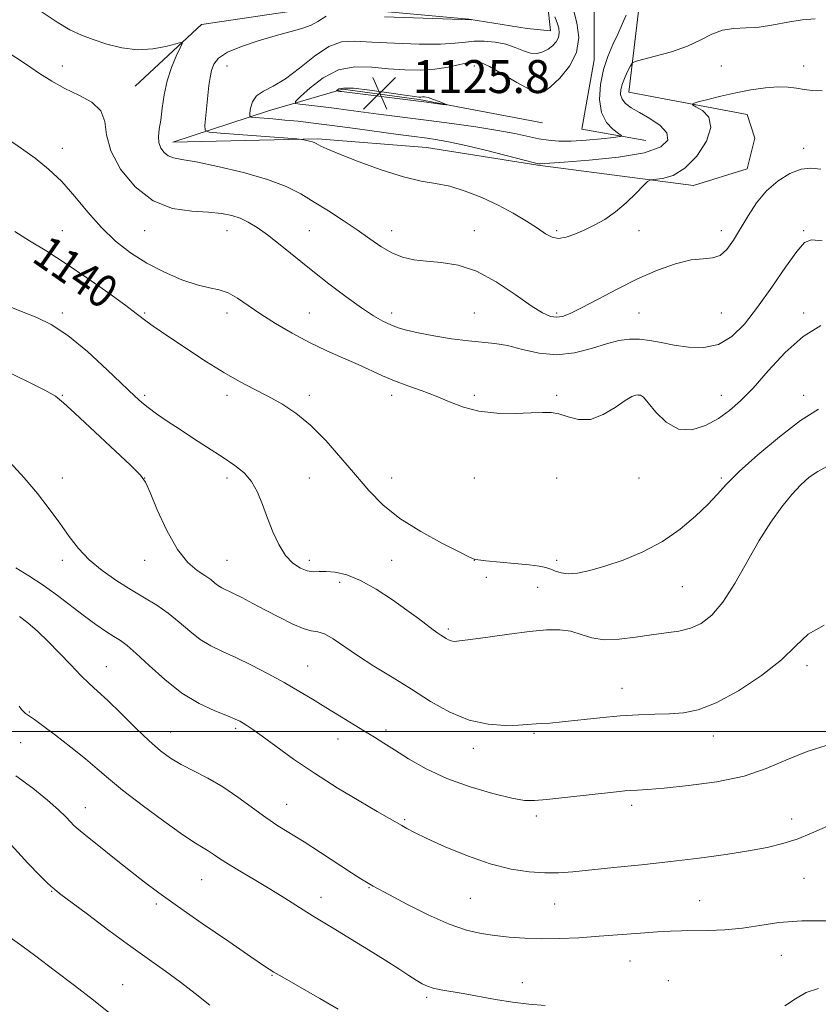
# Model space of a CAD drawing. Extents: x 2117300 to 2120200, y 317300 to 320200.
# Drawn here: x 2118540 to 2118734, y 318434 to 318673 of the extents above; entities that cross this region are included whole.
import ezdxf
from ezdxf.enums import TextEntityAlignment as Align

# ---------------------------------------------------------------- set-up
doc = ezdxf.new("R2010")
doc.units = 0
doc.header["$MEASUREMENT"] = 0
for name, color, linetype, lineweight in [('DTM HARD BREAKLINE', 7, 'Continuous', 0), ('DTM SPOT ELEVATION', 2, 'Continuous', 13), ('GRID LINE', 7, 'Continuous', 0), ('INDEX CONTOUR', 41, 'Continuous', 13), ('INDEX CONTOUR LABEL', 244, 'Continuous', 0), ('INTERMEDIATE CONTOUR', 44, 'Continuous', 0), ('INTERMEDIATE CONTOUR DEPRESSION', 44, 'Continuous', 0), ('SPOT ELEVATION', 7, 'Continuous', 0)]:
    doc.layers.add(name, color=color, linetype=linetype, lineweight=lineweight)
doc.styles.add('Style-ITALICS', font='ITALICS.shx')

# ---------------------------------------------------------------- blocks, each defined once
blk = doc.blocks.new('SPOT')
at = {"layer": 'SPOT ELEVATION'}
for p, q in [((-3.91, -3.91), (3.82, 3.81)), ((-1.65, 3.77), (1.72, -3.93))]:
    blk.add_line(p, q, dxfattribs=at)

msp = doc.modelspace()

# ---------------------------------------------------------------- linework, layer by layer
at = {"layer": 'DTM HARD BREAKLINE'}
for points in [[(2118568.24, 318656.71, 1135.29), (2118584.32, 318671.71, 1133.51), (2118614.42, 318676.12, 1132.64), (2118649.18, 318672.98, 1132.03), (2118663.37, 318670.72, 1131.44), (2118669.05, 318670.16, 1130.9), (2118664.11, 318716.7, 1123.89), (2118649.03, 318749.65, 1119.12)], [(2118667.06, 318647.81, 1126.6), (2118637.18, 318653.47, 1125.82), (2118618.61, 318656.04, 1125.69), (2118600.54, 318650.73, 1129.16), (2118577.38, 318643.11, 1133.39), (2118612.44, 318643.91, 1131.83), (2118638.9, 318641.82, 1131.05), (2118665.97, 318637.53, 1130.11), (2118703.76, 318632.58, 1132.76), (2118716.77, 318636.69, 1133.22), (2118718.68, 318644.1, 1133.33), (2118716.82, 318649.83, 1133.07), (2118688.03, 318655.25, 1130.83), (2118690.41, 318674.92, 1128.6), (2118685.27, 318712.04, 1125.49), (2118687.74, 318736.08, 1123.34), (2118686.61, 318744.86, 1123.58)], [(2118671.09, 318735.77, 1118.96), (2118675.25, 318704.36, 1123.67), (2118679.6, 318681.71, 1125.38), (2118679.65, 318663.09, 1127.25), (2118676.67, 318646.29, 1126.77), (2118692.16, 318643.56, 1128.68)]]:
    msp.add_polyline3d(points, dxfattribs=at)
at = {"layer": 'DTM SPOT ELEVATION'}
for p in [(2118550.51, 318661.63, 1135.45), (2118590.51, 318661.63, 1131.27), (2118650.51, 318661.63, 1127.46), (2118710.51, 318661.63, 1130.74), (2118730.51, 318661.63, 1131.34), (2118550.51, 318641.63, 1137.39), (2118730.51, 318641.63, 1133.58), (2118550.51, 318621.63, 1139.11), (2118570.51, 318621.63, 1136.71), (2118590.51, 318621.63, 1136.74), (2118610.51, 318621.63, 1135.07), (2118630.51, 318621.63, 1133.32), (2118650.51, 318621.63, 1133.29), (2118670.51, 318621.63, 1131.72), (2118690.51, 318621.63, 1132.58), (2118710.51, 318621.63, 1133.5), (2118730.51, 318621.63, 1135.8), (2118550.51, 318601.63, 1141.65), (2118570.51, 318601.63, 1139.83), (2118590.51, 318601.63, 1138.53), (2118610.51, 318601.63, 1137.08), (2118630.51, 318601.63, 1135.53), (2118650.51, 318601.63, 1135.1), (2118670.51, 318601.63, 1133.7), (2118690.51, 318601.63, 1135.16), (2118710.51, 318601.63, 1134.83), (2118730.51, 318601.63, 1137.7), (2118550.51, 318581.63, 1143.9), (2118570.51, 318581.63, 1141.72), (2118590.51, 318581.63, 1140.45), (2118610.51, 318581.63, 1139.54), (2118630.51, 318581.63, 1138.52), (2118650.51, 318581.63, 1137.59), (2118670.51, 318581.63, 1137.63), (2118690.51, 318581.63, 1138.04), (2118710.51, 318581.63, 1137.31), (2118730.51, 318581.63, 1139.42), (2118550.51, 318561.63, 1145.29), (2118570.51, 318561.63, 1143.99), (2118590.51, 318561.63, 1142.43), (2118610.51, 318561.63, 1141.11), (2118630.51, 318561.63, 1139.22), (2118650.51, 318561.63, 1139.36), (2118670.51, 318561.63, 1139.63), (2118690.51, 318561.63, 1138.58), (2118710.51, 318561.63, 1139.76), (2118550.51, 318541.63, 1146.52), (2118570.51, 318541.63, 1144.64), (2118590.51, 318541.63, 1143.05), (2118610.51, 318541.63, 1141.54), (2118630.51, 318541.63, 1140.81), (2118650.51, 318541.63, 1140.01), (2118670.51, 318541.63, 1139.53), (2118617.86, 318536.26, 1142.6), (2118653.5, 318537.47, 1141.2), (2118665.95, 318535.08, 1141.1), (2118701.04, 318535.19, 1140.9), (2118644.26, 318524.93, 1141.7), (2118561.23, 318515.82, 1149.2), (2118610.05, 318515.96, 1145.1), (2118731.29, 318516.06, 1144.4), (2118686.39, 318510.54, 1143.3), (2118542.55, 318504.8, 1151.9), (2118576.82, 318499.91, 1149.2), (2118592.58, 318500.83, 1148.3), (2118629.08, 318500.37, 1145.6), (2118617.44, 318498.21, 1146.7), (2118665.03, 318499.62, 1144.2), (2118708.57, 318498.95, 1144.6), (2118540.38, 318497.29, 1152.8), (2118650.32, 318495.95, 1144.5), (2118556.1, 318481.57, 1153.3), (2118604.96, 318482.35, 1149.2), (2118688.77, 318482.15, 1146.4), (2118633.61, 318478.63, 1147.8), (2118665.63, 318479.53, 1146.4), (2118727.62, 318478.78, 1147.3), (2118584.35, 318464.07, 1152.9), (2118730.58, 318464.41, 1149.2), (2118624.96, 318462.12, 1150.1), (2118547.96, 318461.26, 1156.1), (2118613.34, 318459.79, 1151.4), (2118649.57, 318459.5, 1148.9), (2118573.36, 318458.16, 1154.3), (2118670.08, 318458.19, 1148.8), (2118705.22, 318458.96, 1149.1), (2118725.08, 318445.73, 1150.77), (2118688.36, 318444.28, 1150.9), (2118601.46, 318440.86, 1154.1), (2118565.16, 318438.53, 1157.2), (2118662.21, 318439.03, 1151.4), (2118697.64, 318439.53, 1151.5), (2118639, 318435.52, 1152.3)]:
    msp.add_point(p, dxfattribs=at)
at = {"layer": 'GRID LINE', "flags": 128}
msp.add_lwpolyline([(2120000, 318500), (2117500, 318500)], dxfattribs=at)
at = {"layer": 'INDEX CONTOUR', "flags": 128}
for points, elevation in [([(2118733.305, 318673.071), (2118730.096, 318672.817), (2118726.671, 318672.258), (2118723.152, 318671.588), (2118719.716, 318671.075), (2118716.512, 318670.879), (2118713.553, 318670.745), (2118710.82, 318670.313), (2118708.237, 318669.326), (2118705.508, 318667.952), (2118702.277, 318666.463), (2118698.389, 318665.1), (2118694.473, 318663.979), (2118691.356, 318663.18), (2118689.622, 318662.718), (2118688.867, 318662.322), (2118688.444, 318661.653), (2118687.848, 318660.476), (2118687.134, 318658.959), (2118686.495, 318657.377), (2118686.108, 318655.949), (2118686.061, 318654.694), (2118686.424, 318653.58), (2118687.263, 318652.556), (2118688.643, 318651.508), (2118690.63, 318650.302), (2118693.155, 318648.843), (2118695.623, 318647.186), (2118697.306, 318645.421), (2118697.532, 318643.647), (2118695.851, 318641.988), (2118691.869, 318640.578), (2118685.567, 318639.517), (2118678.441, 318638.777), (2118672.362, 318638.3), (2118666.546, 318637.853), (2118666.158, 318637.873), (2118665.124, 318638.106), (2118662.647, 318638.743), (2118658.273, 318639.882), (2118652.905, 318641.253), (2118647.789, 318642.491), (2118643.9, 318643.319), (2118641.134, 318643.799), (2118639.115, 318644.078), (2118635.315, 318644.576), (2118632.089, 318645.018), (2118621.582, 318646.475), (2118616.054, 318647.215), (2118611.483, 318647.784), (2118607.763, 318648.2), (2118604.559, 318648.513), (2118601.636, 318648.77), (2118597.331, 318649.111), (2118596.357, 318649.222), (2118596.022, 318649.502), (2118596.042, 318650.192), (2118596.214, 318651.431), (2118596.681, 318652.954), (2118597.67, 318654.392), (2118599.357, 318655.526), (2118601.72, 318656.723), (2118604.687, 318658.499), (2118608.136, 318661.143), (2118611.759, 318664.044), (2118615.195, 318666.363), (2118618.267, 318667.484), (2118621.525, 318667.673), (2118625.698, 318667.417), (2118631.197, 318667.134), (2118637.142, 318666.958), (2118642.338, 318666.95), (2118645.924, 318667.139), (2118648.377, 318667.415), (2118650.51, 318667.631), (2118652.952, 318667.66), (2118655.605, 318667.44), (2118658.185, 318666.928), (2118660.466, 318666.139), (2118662.453, 318665.313), (2118664.204, 318664.756), (2118665.771, 318664.69), (2118667.179, 318665.054), (2118668.444, 318665.708), (2118669.563, 318666.532), (2118670.453, 318667.481), (2118671.01, 318668.532), (2118671.172, 318669.652), (2118671.041, 318670.777), (2118670.761, 318671.834), (2118670.448, 318672.769), (2118670.115, 318673.586)], 1130), ([(2118734.094, 318578.321), (2118729.745, 318575.534), (2118724.601, 318571.613), (2118719.351, 318567.196), (2118714.881, 318563.144), (2118711.787, 318560.071), (2118709.518, 318557.615), (2118707.234, 318555.168), (2118704.255, 318552.288), (2118700.544, 318549.179), (2118696.22, 318546.212), (2118691.46, 318543.692), (2118686.65, 318541.673), (2118682.23, 318540.147), (2118678.553, 318539.103), (2118675.622, 318538.512), (2118673.348, 318538.351), (2118671.629, 318538.562), (2118670.288, 318538.997), (2118669.132, 318539.482), (2118667.93, 318539.879), (2118666.301, 318540.208), (2118663.828, 318540.523), (2118660.319, 318540.863), (2118653.323, 318541.486), (2118651.499, 318541.688), (2118650.746, 318541.812), (2118650.537, 318541.877), (2118650.313, 318541.963), (2118649.38, 318542.392), (2118647.008, 318543.548), (2118642.783, 318545.688), (2118637.539, 318548.562), (2118632.425, 318551.798), (2118628.305, 318555.11), (2118624.907, 318558.573), (2118621.673, 318562.351), (2118618.178, 318566.506), (2118614.485, 318570.675), (2118610.783, 318574.39), (2118607.222, 318577.307), (2118603.791, 318579.568), (2118600.437, 318581.435), (2118597.086, 318583.166), (2118593.58, 318585.002), (2118589.739, 318587.174), (2118585.499, 318589.811), (2118581.25, 318592.598), (2118574.634, 318597.059), (2118572.572, 318598.472), (2118571.113, 318599.517), (2118568.484, 318601.571), (2118565.931, 318603.496), (2118561.831, 318606.477), (2118556.743, 318610.064), (2118551.486, 318613.625), (2118546.735, 318616.655), (2118542.587, 318619.198), (2118538.993, 318621.429)], 1140), ([(2118736.655, 318454.057), (2118730.017, 318454.055), (2118724.479, 318453.641), (2118719.874, 318452.963), (2118715.641, 318452.314), (2118711.373, 318451.922), (2118707.275, 318451.749), (2118700.842, 318451.653), (2118698.174, 318451.573), (2118695.011, 318451.399), (2118690.855, 318451.098), (2118680.89, 318450.322), (2118675.958, 318449.98), (2118671.29, 318449.749), (2118666.908, 318449.687), (2118662.826, 318449.83), (2118659.036, 318450.129), (2118655.521, 318450.51), (2118652.19, 318450.969), (2118648.657, 318451.766), (2118644.457, 318453.227), (2118639.377, 318455.512), (2118634.19, 318458.115), (2118629.922, 318460.364), (2118625.957, 318462.498), (2118625.182, 318462.937), (2118624.349, 318463.428), (2118622.998, 318464.269), (2118620.716, 318465.743), (2118613.2, 318470.665), (2118609.212, 318473.225), (2118602.879, 318477.173), (2118599.927, 318479.164), (2118593.166, 318484.13), (2118589.518, 318486.59), (2118585.868, 318488.685), (2118579.351, 318492.037), (2118576.782, 318493.568), (2118574.361, 318495.363), (2118571.631, 318497.772), (2118568.304, 318500.968), (2118564.765, 318504.458), (2118561.565, 318507.572), (2118559.087, 318509.854), (2118557.045, 318511.684), (2118554.984, 318513.658), (2118552.559, 318516.202), (2118549.87, 318519.091), (2118547.129, 318521.932), (2118544.526, 318524.399), (2118542.175, 318526.415), (2118540.17, 318527.969)], 1150)]:
    msp.add_lwpolyline(points, dxfattribs=dict(at, elevation=elevation))
at = {"layer": 'INTERMEDIATE CONTOUR', "flags": 128}
for points, elevation in [([(2118734.697, 318636.595), (2118732.262, 318636.847), (2118729.858, 318636.579), (2118727.143, 318635.538), (2118724.27, 318633.756), (2118721.511, 318631.337), (2118719.086, 318628.416), (2118716.986, 318625.25), (2118713.483, 318619.327), (2118711.887, 318617.081), (2118710.231, 318615.613), (2118708.37, 318615.016), (2118706.091, 318614.843), (2118703.161, 318614.526), (2118699.423, 318613.6), (2118695.025, 318612.046), (2118690.191, 318609.954), (2118685.191, 318607.472), (2118680.486, 318604.971), (2118676.583, 318602.874), (2118673.831, 318601.509), (2118671.944, 318600.809), (2118670.482, 318600.612), (2118669.002, 318600.829), (2118667.087, 318601.665), (2118664.32, 318603.401), (2118660.443, 318606.134), (2118655.843, 318609.209), (2118651.069, 318611.793), (2118646.585, 318613.271), (2118642.524, 318613.911), (2118638.937, 318614.203), (2118635.836, 318614.577), (2118633.079, 318615.22), (2118630.488, 318616.254), (2118627.889, 318617.765), (2118625.14, 318619.667), (2118622.102, 318621.831), (2118618.706, 318624.128), (2118615.145, 318626.43), (2118611.679, 318628.607), (2118608.415, 318630.567), (2118604.848, 318632.36), (2118600.318, 318634.073), (2118594.488, 318635.746), (2118588.294, 318637.232), (2118582.992, 318638.337), (2118579.512, 318638.955), (2118577.495, 318639.329), (2118576.254, 318639.789), (2118575.238, 318640.595), (2118574.43, 318641.71), (2118573.949, 318643.029), (2118573.866, 318644.496), (2118574.072, 318646.258), (2118574.408, 318648.513), (2118574.77, 318651.378), (2118575.247, 318654.648), (2118575.981, 318658.035), (2118577.037, 318661.254), (2118578.191, 318664.015), (2118579.142, 318666.032), (2118579.603, 318667.102), (2118579.325, 318667.365), (2118578.067, 318667.045), (2118575.695, 318666.394), (2118572.481, 318665.769), (2118568.801, 318665.553), (2118565.002, 318666.014), (2118561.335, 318666.955), (2118558.015, 318668.064), (2118555.15, 318669.137), (2118552.381, 318670.417), (2118549.236, 318672.249), (2118545.418, 318674.859)], 1134), ([(2118687.378, 318673.969), (2118686.468, 318671.749), (2118685.385, 318669.38), (2118684.167, 318666.814), (2118682.949, 318663.967), (2118681.894, 318660.743), (2118681.167, 318657.139), (2118680.948, 318653.52), (2118681.416, 318650.333), (2118682.636, 318647.935), (2118684.193, 318646.293), (2118685.556, 318645.277), (2118686.237, 318644.744), (2118685.918, 318644.487), (2118684.326, 318644.287), (2118681.368, 318643.983), (2118677.668, 318643.649), (2118674.031, 318643.416), (2118671.066, 318643.393), (2118668.594, 318643.585), (2118666.239, 318643.971), (2118660.408, 318645.22), (2118656.221, 318646.004), (2118650.906, 318646.836), (2118645.074, 318647.652), (2118639.524, 318648.382), (2118627.267, 318649.956), (2118620.041, 318650.93), (2118616.515, 318651.387), (2118613.18, 318651.786), (2118608.199, 318652.334), (2118607.126, 318652.517), (2118607.166, 318653.003), (2118608.353, 318654.207), (2118610.664, 318656.337), (2118613.839, 318658.77), (2118617.559, 318660.679), (2118621.54, 318661.453), (2118625.629, 318661.382), (2118629.705, 318660.979), (2118633.659, 318660.677), (2118637.431, 318660.61), (2118640.971, 318660.826), (2118644.211, 318661.336), (2118647.002, 318661.97), (2118649.176, 318662.511), (2118650.711, 318662.748), (2118652.162, 318662.471), (2118654.227, 318661.477), (2118657.344, 318659.7), (2118660.893, 318657.643), (2118663.989, 318655.95), (2118666.02, 318655.156), (2118667.459, 318655.361), (2118669.049, 318656.554), (2118671.283, 318658.687), (2118673.643, 318661.555), (2118675.365, 318664.914), (2118675.887, 318668.523), (2118675.466, 318672.147), (2118674.563, 318675.555)], 1128), ([(2118734.974, 318655.574), (2118732.639, 318655.719), (2118730.658, 318655.933), (2118728.775, 318656.239), (2118726.729, 318656.51), (2118724.264, 318656.583), (2118721.199, 318656.334), (2118717.698, 318655.808), (2118714.007, 318655.09), (2118710.396, 318654.276), (2118707.225, 318653.496), (2118704.877, 318652.891), (2118703.652, 318652.533), (2118703.517, 318652.232), (2118704.358, 318651.733), (2118705.926, 318650.784), (2118707.44, 318649.177), (2118707.984, 318646.709), (2118706.906, 318643.35), (2118704.591, 318639.77), (2118701.688, 318636.8), (2118698.787, 318635.066), (2118696.246, 318634.32), (2118693.3, 318633.977), (2118692.572, 318633.577), (2118691.56, 318632.56), (2118689.796, 318630.725), (2118687.444, 318628.431), (2118684.822, 318626.181), (2118682.202, 318624.367), (2118679.66, 318622.95), (2118677.224, 318621.781), (2118674.929, 318620.766), (2118672.833, 318620.029), (2118671.001, 318619.744), (2118669.426, 318620.046), (2118667.825, 318620.901), (2118665.844, 318622.234), (2118663.213, 318623.951), (2118659.99, 318625.89), (2118656.316, 318627.868), (2118652.352, 318629.712), (2118648.35, 318631.274), (2118644.577, 318632.413), (2118641.159, 318633.094), (2118637.613, 318633.691), (2118633.313, 318634.685), (2118627.927, 318636.385), (2118622.312, 318638.424), (2118617.622, 318640.263), (2118614.715, 318641.492), (2118613.25, 318642.194), (2118612.179, 318642.827), (2118611.791, 318643.014), (2118611.28, 318643.186), (2118610.56, 318643.377), (2118609.13, 318643.709), (2118608.625, 318643.8), (2118607.471, 318643.907), (2118588.929, 318645.315), (2118586.164, 318645.585), (2118585.186, 318646.079), (2118585.157, 318647.22), (2118586.132, 318656.867), (2118586.38, 318658.819), (2118586.724, 318660.519), (2118587.297, 318662.067), (2118588.455, 318663.527), (2118590.616, 318664.958), (2118594.003, 318666.392), (2118598.106, 318667.759), (2118602.227, 318668.962), (2118605.784, 318669.94), (2118608.677, 318670.772), (2118610.921, 318671.571), (2118612.559, 318672.407), (2118614.608, 318673.755)], 1132), ([(2118628.732, 318673.591), (2118649.862, 318672.869), (2118649.782, 318672.906)], 1132), ([(2118734.969, 318619.146), (2118732.393, 318619.459), (2118730.674, 318618.771), (2118728.817, 318616.612), (2118726.082, 318612.749), (2118722.732, 318607.905), (2118719.279, 318603.04), (2118716.103, 318598.971), (2118713.051, 318595.938), (2118709.838, 318594.037), (2118706.276, 318593.283), (2118702.577, 318593.362), (2118699.053, 318593.876), (2118695.941, 318594.476), (2118693.192, 318594.993), (2118690.679, 318595.305), (2118688.253, 318595.304), (2118685.666, 318594.939), (2118682.642, 318594.173), (2118678.995, 318593.057), (2118674.885, 318592.004), (2118670.562, 318591.507), (2118666.266, 318591.895), (2118662.207, 318592.812), (2118658.586, 318593.731), (2118655.487, 318594.262), (2118649.123, 318594.864), (2118645.021, 318595.419), (2118640.704, 318596.134), (2118636.885, 318596.859), (2118634.08, 318597.489), (2118632.024, 318598.091), (2118630.26, 318598.774), (2118628.366, 318599.666), (2118626.069, 318600.968), (2118623.134, 318602.897), (2118619.429, 318605.578), (2118615.245, 318608.767), (2118610.976, 318612.128), (2118603.378, 318618.245), (2118600.302, 318620.647), (2118597.791, 318622.446), (2118595.67, 318623.735), (2118593.707, 318624.659), (2118591.656, 318625.343), (2118589.209, 318625.824), (2118586.039, 318626.118), (2118581.956, 318626.348), (2118577.304, 318627.058), (2118572.562, 318628.902), (2118568.198, 318632.285), (2118564.63, 318636.618), (2118562.269, 318641.069), (2118561.277, 318644.95), (2118560.839, 318648.163), (2118559.89, 318650.758), (2118557.659, 318652.816), (2118554.518, 318654.544), (2118551.128, 318656.18), (2118547.992, 318657.927), (2118544.985, 318659.845), (2118541.824, 318661.956), (2118534.209, 318666.962)], 1136), ([(2118734.688, 318598.648), (2118730.394, 318595.971), (2118726.032, 318592.062), (2118721.874, 318587.591), (2118718.204, 318583.443), (2118715.185, 318580.292), (2118712.518, 318577.962), (2118709.789, 318576.064), (2118706.692, 318574.372), (2118703.379, 318573.306), (2118700.115, 318573.447), (2118697.147, 318575.116), (2118694.645, 318577.584), (2118692.763, 318579.866), (2118691.578, 318581.196), (2118690.876, 318581.722), (2118690.367, 318581.815), (2118689.766, 318581.741), (2118688.794, 318581.348), (2118687.174, 318580.378), (2118684.744, 318578.736), (2118681.79, 318576.977), (2118678.711, 318575.82), (2118675.847, 318575.761), (2118673.295, 318576.41), (2118671.095, 318577.152), (2118669.187, 318577.508), (2118667.115, 318577.527), (2118664.325, 318577.391), (2118660.469, 318577.276), (2118656.021, 318577.363), (2118651.661, 318577.829), (2118647.897, 318578.781), (2118644.558, 318580.06), (2118641.299, 318581.437), (2118637.873, 318582.733), (2118634.419, 318583.955), (2118631.17, 318585.153), (2118628.264, 318586.379), (2118622.362, 318589.111), (2118618.755, 318590.708), (2118614.739, 318592.502), (2118610.525, 318594.513), (2118606.318, 318596.742), (2118602.316, 318599.073), (2118598.717, 318601.37), (2118595.658, 318603.49), (2118593.053, 318605.271), (2118590.758, 318606.549), (2118588.59, 318607.259), (2118586.224, 318607.746), (2118583.294, 318608.455), (2118579.569, 318609.734), (2118575.353, 318611.546), (2118571.081, 318613.755), (2118567.105, 318616.262), (2118563.439, 318619.117), (2118560.01, 318622.403), (2118556.746, 318626.126), (2118553.574, 318629.976), (2118550.412, 318633.568), (2118547.199, 318636.613), (2118543.931, 318639.223), (2118540.618, 318641.608), (2118537.229, 318643.981)], 1138), ([(2118736.143, 318564.407), (2118733.912, 318563.203), (2118731.856, 318561.77), (2118729.798, 318559.956), (2118727.605, 318557.614), (2118725.174, 318554.613), (2118722.52, 318550.887), (2118719.686, 318546.384), (2118713.757, 318535.957), (2118710.893, 318531.459), (2118708.216, 318528.292), (2118705.632, 318526.297), (2118702.998, 318525.122), (2118700.184, 318524.438), (2118697.079, 318523.989), (2118693.582, 318523.541), (2118689.677, 318522.95), (2118685.693, 318522.441), (2118682.049, 318522.329), (2118679.037, 318522.812), (2118676.455, 318523.621), (2118673.974, 318524.368), (2118671.272, 318524.74), (2118668.038, 318524.715), (2118663.966, 318524.346), (2118658.969, 318523.708), (2118653.843, 318522.98), (2118649.6, 318522.364), (2118646.982, 318522.018), (2118645.63, 318521.927), (2118644.914, 318522.039), (2118644.305, 318522.293), (2118643.696, 318522.638), (2118642.449, 318523.422), (2118641.664, 318523.943), (2118640.586, 318524.717), (2118636.989, 318527.442), (2118634.197, 318529.504), (2118630.663, 318532.011), (2118626.752, 318534.571), (2118622.927, 318536.708), (2118619.576, 318538.059), (2118616.785, 318538.726), (2118614.558, 318538.929), (2118612.854, 318538.887), (2118611.428, 318538.841), (2118609.987, 318539.03), (2118608.313, 318539.675), (2118606.5, 318540.898), (2118604.715, 318542.8), (2118603.098, 318545.418), (2118601.653, 318548.53), (2118600.356, 318551.855), (2118599.157, 318555.122), (2118597.915, 318558.142), (2118596.464, 318560.743), (2118594.653, 318562.836), (2118592.385, 318564.662), (2118589.577, 318566.544), (2118582.609, 318571.058), (2118579.102, 318573.351), (2118576.01, 318575.415), (2118573.428, 318577.196), (2118571.396, 318578.672), (2118569.825, 318579.929), (2118568.096, 318581.502), (2118561.448, 318587.887), (2118556.635, 318592.298), (2118551.88, 318596.223), (2118547.835, 318598.884), (2118544.342, 318600.573), (2118541.035, 318601.85), (2118537.601, 318603.208)], 1142), ([(2118735.485, 318525.894), (2118731.621, 318523.682), (2118728.617, 318520.853), (2118725.148, 318517.449), (2118720.28, 318513.617), (2118714.645, 318509.907), (2118709.26, 318506.975), (2118704.895, 318505.29), (2118701.291, 318504.572), (2118697.935, 318504.359), (2118694.378, 318504.248), (2118690.431, 318504.094), (2118685.97, 318503.811), (2118681.004, 318503.353), (2118671.854, 318502.371), (2118668.848, 318502.097), (2118666.875, 318501.96), (2118665.584, 318501.887), (2118663.348, 318501.719), (2118661.3, 318501.602), (2118658.046, 318501.52), (2118653.881, 318501.783), (2118649.271, 318502.765), (2118644.603, 318504.712), (2118639.939, 318507.355), (2118635.264, 318510.295), (2118630.605, 318513.192), (2118626.17, 318515.933), (2118622.211, 318518.464), (2118616.285, 318522.52), (2118614.209, 318523.72), (2118612.557, 318524.254), (2118610.955, 318524.519), (2118608.97, 318525.032), (2118606.3, 318526.169), (2118603.158, 318527.763), (2118599.89, 318529.513), (2118596.806, 318531.151), (2118594.096, 318532.558), (2118591.916, 318533.651), (2118589.267, 318534.926), (2118588.409, 318535.439), (2118587.566, 318536.089), (2118586.542, 318536.909), (2118585.151, 318537.898), (2118583.26, 318539.145), (2118580.974, 318541.086), (2118578.456, 318544.248), (2118575.895, 318548.85), (2118573.58, 318553.898), (2118571.826, 318558.092), (2118570.727, 318560.58), (2118569.484, 318562.309), (2118567.074, 318564.672), (2118553.586, 318577.337), (2118550.852, 318579.873), (2118548.848, 318581.425), (2118546.251, 318582.915), (2118542.085, 318585.043), (2118536.753, 318587.646)], 1144), ([(2118737.524, 318497.109), (2118731.35, 318495.193), (2118726.188, 318493.098), (2118721.417, 318491.031), (2118716.038, 318489.223), (2118709.435, 318487.855), (2118702.523, 318486.905), (2118696.598, 318486.306), (2118692.621, 318485.983), (2118690.193, 318485.831), (2118688.579, 318485.745), (2118687.069, 318485.62), (2118685.056, 318485.404), (2118672.521, 318483.983), (2118668.157, 318483.507), (2118665.162, 318483.246), (2118662.724, 318483.325), (2118659.645, 318483.868), (2118655.07, 318484.965), (2118649.522, 318486.575), (2118643.868, 318488.619), (2118638.838, 318490.987), (2118634.603, 318493.402), (2118631.198, 318495.555), (2118628.567, 318497.237), (2118626.305, 318498.656), (2118623.917, 318500.122), (2118617.797, 318503.832), (2118614.469, 318505.865), (2118611.234, 318507.86), (2118607.953, 318509.854), (2118604.405, 318511.916), (2118600.467, 318514.075), (2118596.417, 318516.177), (2118592.629, 318518.023), (2118589.381, 318519.503), (2118586.568, 318520.855), (2118583.985, 318522.404), (2118581.455, 318524.377), (2118578.898, 318526.589), (2118576.259, 318528.758), (2118573.478, 318530.683), (2118570.495, 318532.502), (2118567.246, 318534.435), (2118563.733, 318536.652), (2118560.228, 318539.12), (2118557.07, 318541.756), (2118554.482, 318544.505), (2118552.227, 318547.423), (2118549.953, 318550.6), (2118547.373, 318554.086), (2118544.462, 318557.798), (2118541.26, 318561.62), (2118537.773, 318565.424)], 1146), ([(2118736.263, 318477.024), (2118732.419, 318475.334), (2118728.886, 318473.933), (2118725.43, 318472.812), (2118721.66, 318471.881), (2118717.144, 318471.03), (2118711.578, 318470.174), (2118705.16, 318469.316), (2118698.215, 318468.48), (2118691.115, 318467.694), (2118684.417, 318466.989), (2118674.421, 318465.967), (2118670.984, 318465.715), (2118667.675, 318465.683), (2118663.874, 318465.929), (2118659.456, 318466.603), (2118654.419, 318467.883), (2118648.889, 318469.832), (2118643.507, 318472.066), (2118639.043, 318474.085), (2118636.046, 318475.516), (2118634.185, 318476.47), (2118632.91, 318477.183), (2118626.979, 318480.634), (2118622.606, 318483.197), (2118617.285, 318486.396), (2118611.76, 318489.892), (2118606.687, 318493.348), (2118602.369, 318496.459), (2118599.022, 318498.928), (2118596.769, 318500.551), (2118595.354, 318501.51), (2118594.429, 318502.082), (2118593.626, 318502.528), (2118592.501, 318503.047), (2118590.593, 318503.824), (2118587.586, 318505.036), (2118583.766, 318506.836), (2118579.562, 318509.37), (2118575.387, 318512.642), (2118571.587, 318516.091), (2118568.489, 318519.014), (2118566.286, 318520.914), (2118564.625, 318522.107), (2118563.01, 318523.114), (2118561.041, 318524.373), (2118558.655, 318526.004), (2118555.871, 318528.04), (2118549.356, 318533.072), (2118545.874, 318535.583), (2118542.428, 318537.802), (2118539.202, 318539.805)], 1148), ([(2118667.745, 318433.499), (2118663.746, 318433.815), (2118659.807, 318434.306), (2118655.671, 318434.976), (2118647.862, 318436.399), (2118642.438, 318437.338), (2118640.592, 318437.73), (2118639.156, 318438.186), (2118637.872, 318438.793), (2118636.454, 318439.639), (2118634.629, 318440.813), (2118632.187, 318442.399), (2118628.928, 318444.48), (2118624.818, 318447.051), (2118620.47, 318449.734), (2118616.654, 318452.063), (2118611.859, 318454.954), (2118609.873, 318456.188), (2118604.53, 318459.606), (2118601.173, 318461.685), (2118597.502, 318463.868), (2118593.912, 318465.974), (2118590.86, 318467.806), (2118588.672, 318469.213), (2118587.148, 318470.26), (2118585.954, 318471.059), (2118584.71, 318471.791), (2118582.855, 318472.917), (2118579.784, 318474.966), (2118575.184, 318478.24), (2118569.921, 318482.128), (2118565.154, 318485.793), (2118561.701, 318488.63), (2118559.009, 318490.969), (2118556.182, 318493.375), (2118552.613, 318496.219), (2118548.839, 318499.117), (2118545.684, 318501.493), (2118543.76, 318502.925), (2118542.817, 318503.609), (2118541.846, 318504.248), (2118541.605, 318504.421), (2118541.353, 318504.632), (2118541.049, 318504.942), (2118540.645, 318505.414), (2118540.012, 318506.201)], 1152), ([(2118617.473, 318432.593), (2118613.021, 318435.178), (2118604.474, 318440.114), (2118601.902, 318441.638), (2118599.644, 318443.09), (2118596.292, 318445.361), (2118590.923, 318449.032), (2118584.512, 318453.44), (2118578.513, 318457.614), (2118573.992, 318460.842), (2118570.471, 318463.471), (2118567.086, 318466.108), (2118563.232, 318469.163), (2118559.379, 318472.243), (2118556.254, 318474.759), (2118554.364, 318476.306), (2118553.316, 318477.234), (2118552.494, 318478.079), (2118551.346, 318479.299), (2118549.575, 318481.044), (2118546.952, 318483.387), (2118543.377, 318486.289), (2118539.268, 318489.27)], 1154), ([(2118586.377, 318433.568), (2118582.794, 318436.429), (2118579.224, 318439.173), (2118575.61, 318441.807), (2118571.685, 318444.592), (2118567.133, 318447.855), (2118561.85, 318451.737), (2118556.604, 318455.652), (2118549.873, 318460.735), (2118548.604, 318461.731), (2118547.805, 318462.419), (2118546.769, 318463.377), (2118545.033, 318465.11), (2118542.192, 318468.103), (2118538.083, 318472.56)], 1156), ([(2118561.835, 318431.802), (2118558.073, 318434.791), (2118553.448, 318438.37), (2118548.536, 318442.112), (2118544.109, 318445.451), (2118540.694, 318447.995), (2118537.875, 318450.036)], 1158), ([(2118734.119, 318437.66), (2118731.07, 318436.7), (2118728.551, 318435.165), (2118725.943, 318433.469)], 1152)]:
    msp.add_lwpolyline(points, dxfattribs=dict(at, elevation=elevation))
at = {"layer": 'INTERMEDIATE CONTOUR DEPRESSION', "elevation": 1126, "flags": 128}
msp.add_lwpolyline([(2118618.329, 318655.416), (2118617.881, 318655.469), (2118617.069, 318655.568), (2118617.074, 318655.632), (2118617.234, 318655.794), (2118617.645, 318656.064), (2118618.782, 318656.278), (2118621.211, 318656.229), (2118625.195, 318655.788), (2118629.781, 318655.138), (2118633.711, 318654.54), (2118636.047, 318654.199), (2118637.114, 318654.081), (2118637.556, 318654.097), (2118637.934, 318654.148), (2118638.486, 318654.133), (2118639.363, 318653.944), (2118640.633, 318653.52), (2118642.023, 318652.991), (2118643.17, 318652.531), (2118643.765, 318652.278), (2118643.705, 318652.222), (2118642.936, 318652.315), (2118638.951, 318652.834), (2118618.329, 318655.416)], dxfattribs=at)

# ---------------------------------------------------------------- block references
at = {"layer": 'SPOT ELEVATION'}
msp.add_blockref('SPOT', (2118627.58, 318655.066, 1125.849), dxfattribs=at)

# ---------------------------------------------------------------- texts
at = {"layer": 'INDEX CONTOUR LABEL', "style": 'Style-ITALICS', "width": 0.875}
msp.add_text('1140', height=8, rotation=325.2, dxfattribs=at).set_placement((2118545.085, 318617.667, 1140), align=Align.MIDDLE_LEFT)
at = {"layer": 'SPOT ELEVATION', "style": 'Style-ITALICS'}
msp.add_text('1125.8', height=8, dxfattribs=at).set_placement((2118635.58, 318655.066, 1125.849))

doc.saveas('drawing.dxf')
